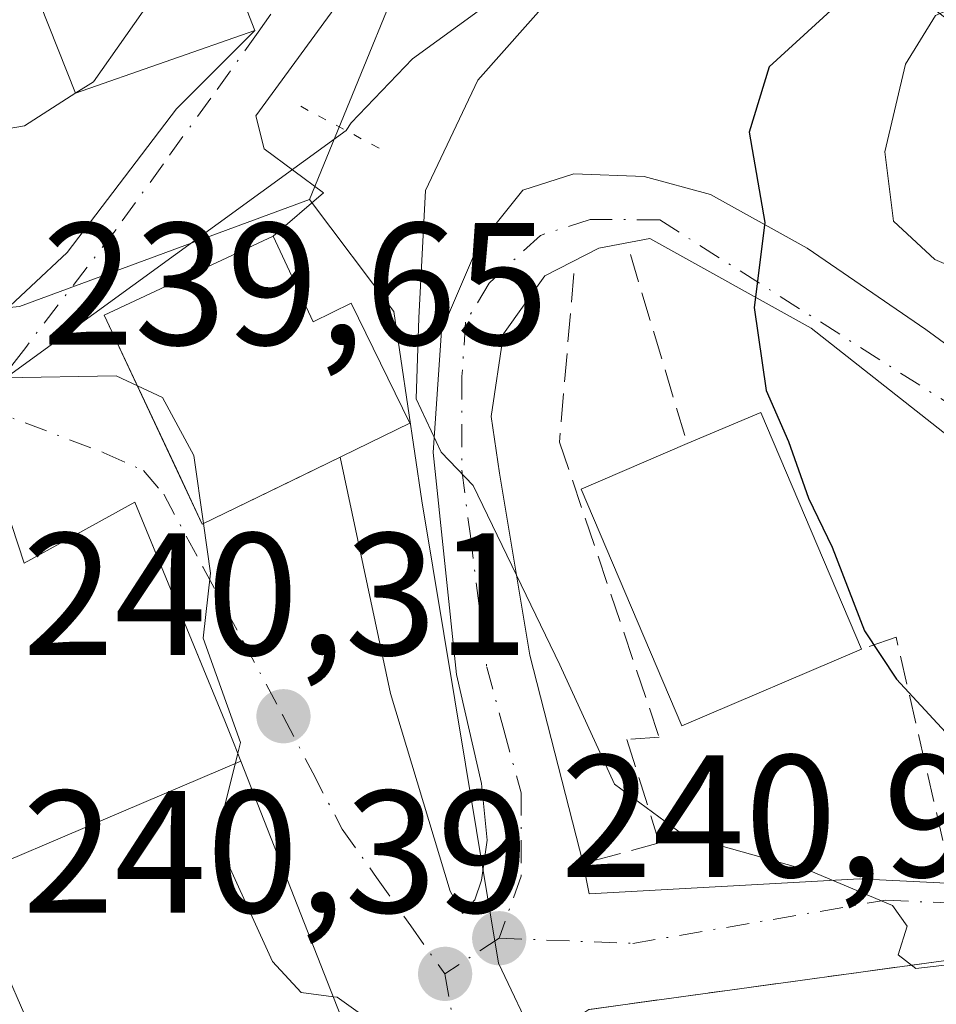
# Model space of a CAD drawing. Units: metres. Extents: x 579755 to 583198, y 4763598 to 4765952.
# Drawn here: x 583083 to 583135, y 4764238 to 4764295 of the extents above; entities that cross this region are included whole.
import ezdxf

# ---------------------------------------------------------------- set-up
doc = ezdxf.new("R2010")
doc.units = ezdxf.units.M
doc.header["$MEASUREMENT"] = 0
for name, pattern in [('DGN Style 2', [1.6480167562047852, 0.988810053722871, -0.6592067024819142]), ('DGN Style 3', [2.307223458686699, 1.648016756204785, -0.6592067024819142]), ('DGN Style 4', [2.6384748266838614, 1.318413404963828, -0.6592067024819142, 0.001648016756204785, -0.6592067024819142]), ('DGN Style 5', [1.1536117293433497, 0.4944050268614355, -0.6592067024819142])]:
    doc.linetypes.add(name, pattern=pattern)
for name, color, linetype, lineweight in [('Alambrada', 7, 'DGN Style 2', 0), ('Cementerio Cxs', 135, 'Continuous', 0), ('Corriente natural lineal', 142, 'Continuous', 13), ('Curva de nivel maestra', 30, 'Continuous', 30), ('Curva de nivel normal', 30, 'Continuous', 0), ('Edificación Cxs', 1, 'Continuous', 13), ('Muro lineal', 1, 'DGN Style 3', 13), ('Núcleo urbano CxS', 7, 'Continuous', 0), ('Puente lineal', 2, 'DGN Style 5', 0), ('Punto de cota en terreno', 7, 'Continuous', 0), ('Rótulo de punto de cota en terreno', 7, 'Continuous', 0), ('Vía urbana Cxs', 4, 'Continuous', 0), ('Vía urbana eje', 4, 'DGN Style 4', 0)]:
    doc.layers.add(name, color=color, linetype=linetype, lineweight=lineweight)
doc.styles.add('Style-Arial', font='txt')

# ---------------------------------------------------------------- blocks, each defined once
blk = doc.blocks.new('*U27')
at = {"layer": 'Núcleo urbano CxS', "color": 7, "linetype": 'Continuous', "lineweight": 0}
blk.add_polyline3d([(583106.9489000002, 4764303.4781, 245.1970000000001), (583099.2238999996, 4764284.603700001, 241.9839000000065), (583082.5368999997, 4764278.4473, 241.8154000000068), (583067.3447000004, 4764276.940500001, 241.3273000000045), (583037.8737000005, 4764236.103499999, 237.1224999999977), (582991.4779000003, 4764203.062100001, 232.3877000000066), (582966.7011000002, 4764211.198100001, 229.7348999999958), (582966.4309, 4764211.286699999, 229.6631999999954), (582963.8848000001, 4764211.8671, 229.1404000000039), (582964.0278000003, 4764212.272600001, 229.1055000000051), (582964.5701000001, 4764213.8101, 229.2814999999973), (582964.7753, 4764214.383099999, 229.341499999995), (582964.8101000004, 4764214.4801, 229.350099999996), (582965.0900999998, 4764228.800100001, 229.2204999999958), (582958.2100999998, 4764257.360099999, 228.7734000000055), (582953.4901000002, 4764267.6801, 229.2323999999935), (582942.5701000001, 4764278.960100001, 228.7918999999966), (582928.2551999995, 4764294.965299999, 228.6965999999957)], dxfattribs=at)
blk = doc.blocks.new('5PATER')
at = {"layer": 'Cementerio Cxs', "linetype": 'Continuous', "lineweight": 0}
h = blk.add_hatch(color=51, dxfattribs=at)
edge = h.paths.add_edge_path()
edge.add_ellipse((0, 0), major_axis=(-0.1095731443231308, -0.1110710700762829), ratio=0.9994222409660322, start_angle=0, end_angle=360)
blk = doc.blocks.new('*U45')
at = {"layer": 'Vía urbana Cxs', "color": 4, "linetype": 'Continuous', "lineweight": 0}
for points in [[(583103.4402000001, 4764299.414999999, 243.6016999999993), (583096.1376, 4764289.413699999, 242.7641000000003), (583096.6139000002, 4764287.5087, 241.9051000000036), (583100.0269999999, 4764284.968699999, 243.3993000000046), (583097.1201, 4764282.4801, 244.625), (583087.4101, 4764277.940099999, 245.2364999999991), (583091.5580000002, 4764269.100099999, 247.4112000000023), (583093.0500999996, 4764265.920100001, 245.4008000000031), (583100.9826999997, 4764269.7794, 247.7685999999958), (583103.8732000003, 4764256.181299999, 241.9565000000002), (583107.3128000004, 4764244.804199999, 240.9857000000048), (583108.0116999998, 4764243.5244, 240.829899999997), (583108.7308999998, 4764244.3015, 241.0871999999945), (583109.1118999999, 4764245.439200001, 241.3769999999931), (583109.4293999998, 4764247.741000001, 241.9199999999983), (583109.1118999999, 4764250.9954, 242.6735999999946), (583107.6831999999, 4764257.266100001, 243.4741000000067), (583106.3338000001, 4764270.045499999, 245.8966999999975), (583106.8101000004, 4764277.0305, 246.1091000000015), (583108.8738000002, 4764281.872400001, 246.7544999999955), (583111.4932000004, 4764285.126700001, 247.6156999999948), (583114.4301000005, 4764286.0792, 249.7324999999983), (583118.4781999998, 4764285.920499999, 252.1276999999973), (583122.2882000003, 4764284.888599999, 251.1879000000045), (583127.8444999997, 4764281.793, 253.3975000000064), (583134.6706999998, 4764277.1099, 253.3221000000049), (583139.0363999996, 4764273.934800001, 254.1968000000052)], [(583137.4489000002, 4764269.8073, 254.0228999999963), (583128.0826000003, 4764277.189200001, 251.4882000000071), (583118.7956999998, 4764282.3486, 249.2675000000018), (583115.8587999997, 4764281.793, 248.6612000000023), (583112.7631999999, 4764280.205499999, 248.0527000000002), (583110.3819000004, 4764276.8717, 247.3662999999942), (583109.6676000003, 4764272.109200001, 247.0620000000054), (583110.1437999997, 4764268.854800001, 247.3809000000037), (583111.8901000004, 4764258.3773, 245.3053000000073), (583114.9605, 4764246.406300001, 243.4481999999989), (583115.3032000001, 4764244.645400001, 242.843399999998), (583130.8607000001, 4764245.5185, 248.6977999999945), (583138.9570000004, 4764245.1217, 248.1496999999945)], [(583142.1201, 4764241.6801, 248.4257999999973), (583115.2801000001, 4764238.0001, 241.9162999999971), (583113.3846000005, 4764236.726299999, 241.4030999999959), (583112.1700999998, 4764235.9101, 241.0825000000041), (583115.8371000001, 4764228.659800001, 241.7608999999939), (583122.2600999996, 4764215.960100001, 247.0578999999998), (583117.8901000004, 4764214.540100001, 245.883799999996), (583121.4801000003, 4764203.4801, 245.9863999999943), (583121.7098000003, 4764203.554300001, 246.296199999997), (583130.6201, 4764206.4301, 251.0460000000021), (583132.1401000004, 4764201.690099999, 246.3064000000013), (583136.8901000004, 4764203.210100001, 247.0500999999931)], [(583063.9907000001, 4764296.4781, 246.1140000000014), (583066.6101000002, 4764293.144400001, 246.1236999999965), (583070.8963000001, 4764285.762499999, 243.4281999999948), (583078.9926000005, 4764275.6818, 240.593200000003), (583085.2729000002, 4764281.5482, 242.8638999999966), (583091.5568000004, 4764289.816500001, 245.0598000000027), (583096.0800999999, 4764294.3201, 245.3104000000021), (583093.3701, 4764301.270099999, 252.3886999999959)]]:
    blk.add_polyline3d(points, dxfattribs=at)
blk.add_polyline3d([(583071.2801000001, 4764264.720100001, 240.017200000002), (583071.7901, 4764262.9901, 240.2163), (583073.5225000001, 4764259.017700001, 240.8983000000007), (583078.4017000003, 4764247.830900001, 242.2868000000017), (583079.4007000001, 4764245.5405, 243.6836000000039), (583085.7600999996, 4764230.960100001, 243.4667999999947), (583101.4101, 4764236.640100001, 242.6398999999947), (583095.2703, 4764252.289100001, 243.3923000000068), (583094.8501000004, 4764253.360099999, 243.1971999999951), (583094.3367, 4764254.610099999, 243.0608000000066), (583091.0831000004, 4764262.532099999, 242.2774000000063), (583089.1700999998, 4764267.190099999, 242.8188999999984), (583082.8000999996, 4764263.6801, 242.3295999999973), (583081.3701, 4764268.0001, 239.8371000000043)], close=True, dxfattribs=at)

msp = doc.modelspace()

# ---------------------------------------------------------------- linework, layer by layer
at = {"layer": 'Alambrada', "color": 7, "linetype": 'DGN Style 2', "lineweight": 0, "extrusion": (-0.1799686518322203, 0.3413595613254488, 0.9225426463038934), "elevation": 1521623.249390403, "flags": 128}
msp.add_lwpolyline([(-2737741.0515654, -3637037.604033491), (-2737755.151914414, -3637005.001654207), (-2737771.904786023, -3637002.792460328), (-2737771.909247494, -3637002.791727487)], dxfattribs=at)
at = {"layer": 'Corriente natural lineal', "color": 142, "linetype": 'Continuous', "lineweight": 13, "extrusion": (-0.0599634485564319, -0.04355600050457403, 0.9972498481610642), "elevation": -242236.5921730096, "flags": 128}
msp.add_lwpolyline([(-3512009.038367073, 3262754.456012717), (-3512009.038367073, 3262585.377768366)], dxfattribs=at)
at = {"layer": 'Corriente natural lineal', "color": 142, "linetype": 'Continuous', "lineweight": 13}
msp.add_polyline3d([(583168.9647000004, 4764337.4343, 251.4183000000048), (583168.9600999998, 4764337.4301, 251.418399999995), (583164.4901000002, 4764333.350099999, 250.8880000000063), (583159.2901, 4764329.8301, 250.1606999999931), (583154.3300999999, 4764325.4301, 249.4098999999987), (583149.2100999998, 4764320.2301, 248.723800000007), (583145.3701, 4764314.790100001, 248.4024000000063), (583141.8901000004, 4764311.190099999, 248.093200000003), (583137.0100999996, 4764307.7501, 246.9563000000053), (583131.7701000003, 4764303.5101, 246.4244000000035), (583127.3101000004, 4764301.460100001, 246.5114000000031), (583113.8901000004, 4764297.4301, 243.6591999999946), (583109.1300999997, 4764295.590100001, 243.2519999999931), (583105.1401000004, 4764292.6801, 242.6079999999929), (583101.6201, 4764289.0001, 242.209600000002), (583101.3212000001, 4764288.560000001, 242.1949000000022)], dxfattribs=at)
at = {"layer": 'Curva de nivel maestra', "color": 30, "linetype": 'Continuous', "lineweight": 30, "elevation": 250, "flags": 128}
msp.add_lwpolyline([(583131.4400000004, 4764297.520099999), (583125.6600000003, 4764292.2301), (583124.5199999996, 4764288.460100001), (583125.4199999999, 4764283.270099999), (583124.7999999998, 4764278.390100001), (583125.4900000002, 4764273.600099999), (583126.7699999996, 4764270.6801), (583127.9199999999, 4764267.4101), (583129.2800000003, 4764264.600099999), (583131.1500000004, 4764259.780099999), (583132.9900000002, 4764257.0001), (583135.8099999996, 4764253.950099999), (583142.5300000003, 4764250.720100001), (583148.8099999996, 4764249.780099999), (583153.8600000005, 4764250.710100001), (583161.7699999996, 4764253.280099999), (583167.0999999996, 4764254.460100001), (583169.9666999998, 4764255.259600001)], dxfattribs=at)
at = {"layer": 'Curva de nivel normal', "color": 30, "linetype": 'Continuous', "lineweight": 0, "flags": 128}
for points, elevation in [([(583028.4549000004, 4764316.720799999), (583029.6799999997, 4764314.850000001), (583030.2300000004, 4764311.960000001), (583032.8700000001, 4764308.109999999), (583038.5800000001, 4764302.49), (583045.3600000005, 4764297.5), (583049.2000000002, 4764296.689999999), (583053.8799999999, 4764297.680000001), (583058.5700000003, 4764297.01), (583061.5099999999, 4764294.83), (583066.7400000002, 4764293.91), (583072.9699999997, 4764290.84), (583080.4800000004, 4764288.42), (583082.8200000003, 4764288.83), (583085.7745000003, 4764290.725099999)], 245), ([(583169.2703, 4764312.371900001), (583165.6200000001, 4764309), (583156.6200000001, 4764302.859999999), (583145.6200000001, 4764297.230000001), (583140.9500000002, 4764296.189999999), (583138.4400000004, 4764296.600000001), (583135.2400000002, 4764295.180000001), (583133.5, 4764292.380000001), (583132.3099999996, 4764287.34), (583132.8099999996, 4764283.34), (583135.2000000002, 4764281.15), (583139.2000000002, 4764279.439999999), (583142.2000000002, 4764276.699999999), (583144.7100000001, 4764274.57), (583145.7000000002, 4764270.84), (583147.6200000001, 4764266.439999999), (583149.7000000002, 4764263.680000001), (583153.54, 4764261.689999999), (583156.8032999998, 4764261.376599999)], 255), ([(583085.7745000003, 4764290.725099999), (583086.7800000003, 4764291.369999999), (583090.5, 4764296.680000001), (583092.5, 4764300.640000001), (583093.4097999996, 4764301.168)], 245), ([(583114.6600000003, 4764297.960000001), (583108.9100000003, 4764291.449999999), (583105.9000000004, 4764285.119999999), (583105.5, 4764277.789999999), (583105.3499999996, 4764273.130000001), (583106.7999999998, 4764270.060000001), (583108.6399999997, 4764268.140000001), (583113.6200000001, 4764257.82), (583116.7699999996, 4764250.970000001), (583120.7699999996, 4764248), (583128.0599999996, 4764245.960000001), (583132.7599999999, 4764243.99), (583133.5999999996, 4764242.789999999), (583133.0800000001, 4764241.140000001), (583134.1100000005, 4764240.350000001), (583137.4199999999, 4764240.74)], 245), ([(583071.7847999996, 4764272.236400001), (583081.6299999999, 4764274.34), (583088.0999999996, 4764274.449999999), (583089.3141000001, 4764273.881899999)], 240), ([(583089.3141000001, 4764273.881899999), (583090.75, 4764273.210000001), (583092.5599999996, 4764269.869999999), (583093.1156000001, 4764265.951900001)], 240), ([(583093.1156000001, 4764265.951900001), (583093.5199999996, 4764263.100000001), (583093.0899999999, 4764259.359999999), (583095.25, 4764253.359999999), (583095.0936000004, 4764252.739200001)], 240), ([(583095.0936000004, 4764252.739200001), (583094.2800000003, 4764249.51), (583094.6500000004, 4764246.119999999), (583097.0800000001, 4764240.76), (583098.7300000004, 4764238.970000001), (583100.5910999998, 4764238.727299999)], 240), ([(583100.5910999998, 4764238.727299999), (583100.7999999998, 4764238.699999999), (583103.1399999997, 4764237.039999999), (583105.2199999997, 4764233.5), (583106.3399999999, 4764229.449999999), (583106.3399999999, 4764227.01), (583106.2960000001, 4764226.777100001)], 240)]:
    msp.add_lwpolyline(points, dxfattribs=dict(at, elevation=elevation))
at = {"layer": 'Edificación Cxs', "color": 1, "linetype": 'Continuous', "lineweight": 13, "flags": 128}
for points, elevation in [([(583096.0800999999, 4764294.3201), (583085.7600999996, 4764290.720100001), (583079.0500999996, 4764307.590100001), (583090.4401000004, 4764311.5101), (583093.9600999998, 4764312.5601), (583098.3701, 4764302.5601), (583093.3701, 4764301.270099999)], 252.3886999999959), ([(583097.1201, 4764282.4801), (583099.4200999998, 4764277.5601), (583101.6201, 4764278.630100001), (583104.9801000003, 4764271.7301), (583098.7301000003, 4764268.6801), (583093.0500999996, 4764265.920100001), (583087.4101, 4764277.940099999)], 249.0243999999948), ([(583130.9801000003, 4764258.720100001), (583120.6401000004, 4764254.3101), (583114.8400999998, 4764267.940099999), (583120.9501, 4764270.550100001), (583125.1801000005, 4764272.350099999)], 254.0751000000019), ([(583095.2706000004, 4764252.289200001), (583079.4003999997, 4764245.5404), (583078.4017000003, 4764247.830900001), (583073.5225000001, 4764259.017700001), (583071.7901, 4764262.9901), (583071.2801000001, 4764264.720100001), (583081.3701, 4764268.0001), (583082.8000999996, 4764263.6801), (583089.1700999998, 4764267.190099999), (583094.3367, 4764254.610099999), (583094.8501000004, 4764253.360099999)], 243.6831999999995)]:
    msp.add_lwpolyline(points, close=True, dxfattribs=dict(at, elevation=elevation))
at = {"layer": 'Edificación Cxs', "color": 1, "linetype": 'Continuous', "lineweight": 13, "extrusion": (0.2689029221154382, 0.08961124859434916, 0.9589895946271474), "elevation": 583978.8154415223, "flags": 128}
msp.add_lwpolyline([(4335543.820936777, -1974925.948333839), (4335544.191276901, -1974930.72639586), (4335529.426694562, -1974931.970745321)], dxfattribs=at)
at = {"layer": 'Edificación Cxs', "color": 1, "linetype": 'Continuous', "lineweight": 13}
for points in [[(583096.0800999999, 4764294.3201, 245.3104000000021), (583085.7600999996, 4764290.720100001, 247.6385000000009), (583079.0500999996, 4764307.590100001, 250.4627000000037), (583090.4401000004, 4764311.5101, 250.4762000000046), (583093.9600999998, 4764312.5601, 250.0391999999993), (583098.3701, 4764302.5601, 246.8654999999999), (583093.3701, 4764301.270099999, 252.3886999999959), (583096.0800999999, 4764294.3201, 245.3104000000021)], [(583097.1201, 4764282.4801, 244.625), (583099.4200999998, 4764277.5601, 249.0243999999948), (583101.6201, 4764278.630100001, 246.4101999999984), (583104.9801000003, 4764271.7301, 247.1434000000008), (583098.7301000003, 4764268.6801, 248.2491000000009), (583093.0500999996, 4764265.920100001, 245.4008000000031), (583087.4101, 4764277.940099999, 245.2364999999991), (583097.1201, 4764282.4801, 244.625)], [(583130.9801000003, 4764258.720100001, 252.368100000007), (583120.6401000004, 4764254.3101, 251.0608000000066), (583114.8400999998, 4764267.940099999, 252.1799000000028), (583120.9501, 4764270.550100001, 254.0751000000019)], [(583081.3701, 4764268.0001, 239.8371000000043), (583082.8000999996, 4764263.6801, 242.3295999999973), (583089.1700999998, 4764267.190099999, 242.8188999999984), (583094.3367, 4764254.610099999, 243.0608000000066), (583094.8501000004, 4764253.360099999, 243.1971999999951), (583095.2703, 4764252.289100001, 243.3923000000068), (583101.4101, 4764236.640100001, 242.6398999999947), (583085.7600999996, 4764230.960100001, 243.4667999999947), (583079.4007000001, 4764245.5405, 243.6836000000039), (583078.4017000003, 4764247.830900001, 242.2868000000017), (583073.5225000001, 4764259.017700001, 240.8983000000007), (583071.7901, 4764262.9901, 240.2163), (583071.2801000001, 4764264.720100001, 240.017200000002), (583081.3701, 4764268.0001, 239.8371000000043)]]:
    msp.add_polyline3d(points, dxfattribs=at)
msp.add_3dface([(583079.4003999997, 4764245.5404, 243.6831999999995), (583095.2706000004, 4764252.289200001, 243.6831999999995), (583101.4101, 4764236.640100001, 243.6831999999995), (583085.7600999996, 4764230.960100001, 243.6831999999995)], dxfattribs=at)
at = {"layer": 'Muro lineal', "color": 1, "linetype": 'DGN Style 3', "lineweight": 13, "extrusion": (-0.1147805643304705, 0.3818998593035113, 0.9170484826419686), "elevation": 1752776.300226587, "flags": 128}
msp.add_lwpolyline([(-1929755.04516507, -4030164.332025812), (-1929755.04516507, -4030151.943608803)], dxfattribs=at)
at = {"layer": 'Muro lineal', "color": 1, "linetype": 'DGN Style 3', "lineweight": 13}
for points in [[(583114.4200999998, 4764280.340100001, 248.434500000003), (583113.6001000004, 4764270.630100001, 249.670100000003), (583119.3400999998, 4764253.6601, 249.5969999999943), (583117.4700999996, 4764253.540100001, 248.4331999999995), (583119.3400999998, 4764247.5801, 246.4017000000022), (583114.9605, 4764246.406300001, 243.4481999999989)], [(583136.2301000003, 4764245.610099999, 248.429999999993), (583135.6601, 4764247.720100001, 249.4038), (583132.9700999996, 4764259.420100001, 251.9128999999957), (583130.9801000003, 4764258.720100001, 252.368100000007)], [(583143.5100999996, 4764239.2401, 248.9330000000046), (583142.1201, 4764241.6801, 248.4257999999973), (583115.2801000001, 4764238.0001, 241.9162999999971), (583112.1700999998, 4764235.9101, 241.0825000000041), (583122.2600999996, 4764215.960100001, 247.0578999999998)]]:
    msp.add_polyline3d(points, dxfattribs=at)
at = {"layer": 'Núcleo urbano CxS', "color": 7, "linetype": 'Continuous', "lineweight": 0, "extrusion": (-0.9255466095794966, 0.3786322217300618, 0.001055539509575457), "elevation": 1264226.410136781, "flags": 128}
msp.add_lwpolyline([(-4630375.595846309, -1087.903231010981), (-4630374.722306677, -1088.200231130149), (-4630370.590227534, -1089.244531758196), (-4630350.196145332, -1092.45763354815)], dxfattribs=at)
msp.add_lwpolyline([(-4630375.595846309, -1087.903231010981), (-4630374.722306677, -1088.200231130149), (-4630370.590227534, -1089.244531758196), (-4630350.196145332, -1092.45763354815)], dxfattribs=at)
at = {"layer": 'Núcleo urbano CxS', "color": 7, "linetype": 'Continuous', "lineweight": 0}
for points in [[(583169.6569999997, 4764280.6621, 259.3267999999953), (583171.0366000002, 4764167.5219, 249.9541999999929), (583162.1469000002, 4764163.4647, 248.1040000000066), (583146.8766999999, 4764148.567299999, 242.5443999999989), (583124.6722999997, 4764169.989499999, 241.1223999999929), (583114.6776999999, 4764193.553900001, 240.1805000000022), (583117.9549000004, 4764200.099300001, 240.6592999999993), (583118.9093000004, 4764222.0987, 241.6088000000018), (583110.0948999999, 4764240.6743, 240.7005999999965), (583105.6793000001, 4764267.2533, 243.9124000000011), (583104.0652999999, 4764278.1483, 243.522100000002), (583099.2238999996, 4764284.603700001, 241.9839000000065), (583106.9489000002, 4764303.4781, 245.1970000000001), (583108.5144999997, 4764307.302100001, 246.2412999999942), (583108.8454999998, 4764308.110500001, 246.5383000000002), (583123.2801000001, 4764319.0669, 249.3081999999995), (583151.3377, 4764329.3191, 249.8046000000031), (583158.9071000004, 4764323.264900001, 250.2045999999973), (583166.4720999999, 4764307.622500001, 254.6732999999949), (583167.0336999996, 4764279.343699999, 258.8524000000034)], [(583124.6722999997, 4764169.989499999, 241.1223999999929), (583092.4776999997, 4764140.695499999, 237.9015999999974), (583094.6074999999, 4764136.869899999, 237.7453999999998), (583103.7581000002, 4764120.4529, 237.6640999999945), (583084.2281, 4764106.871099999, 236.9965999999986), (583068.6879000004, 4764122.7227, 237.795100000003), (583046.5733000003, 4764110.0865, 235.4888000000064), (583032.2742999997, 4764107.334100001, 234.3263000000007), (583028.4813000001, 4764111.770099999, 233.7109000000055), (583029.1819000002, 4764119.1021, 234.0139999999956), (583011.6633000001, 4764147.843699999, 232.2341000000015), (583010.8233000003, 4764149.232100001, 232.1836000000039), (582991.4779000003, 4764203.062100001, 232.3877000000066), (583037.8737000005, 4764236.103499999, 237.1224999999977), (583067.3447000004, 4764276.940500001, 241.3273000000045), (583082.5368999997, 4764278.4473, 241.8154000000068), (583099.2238999996, 4764284.603700001, 241.9839000000065), (583104.0652999999, 4764278.1483, 243.522100000002), (583105.6793000001, 4764267.2533, 243.9124000000011), (583110.0948999999, 4764240.6743, 240.7005999999965), (583118.9093000004, 4764222.0987, 241.6088000000018), (583117.9549000004, 4764200.099300001, 240.6592999999993), (583114.6776999999, 4764193.553900001, 240.1805000000022)]]:
    msp.add_polyline3d(points, close=True, dxfattribs=at)
for points in [[(583099.2238999996, 4764284.603700001, 241.9839000000065), (583082.5368999997, 4764278.4473, 241.8154000000068), (583067.3447000004, 4764276.940500001, 241.3273000000045), (583037.8737000005, 4764236.103499999, 237.1224999999977), (582991.4779000003, 4764203.062100001, 232.3877000000066)], [(583099.2238999996, 4764284.603700001, 241.9839000000065), (583104.0652999999, 4764278.1483, 243.522100000002), (583105.6793000001, 4764267.2533, 243.9124000000011), (583110.0948999999, 4764240.6743, 240.7005999999965), (583118.9093000004, 4764222.0987, 241.6088000000018), (583117.9549000004, 4764200.099300001, 240.6592999999993), (583114.6776999999, 4764193.553900001, 240.1805000000022), (583124.6722999997, 4764169.989499999, 241.1223999999929)], [(583099.2238999996, 4764284.603700001, 241.9839000000065), (583104.0652999999, 4764278.1483, 243.522100000002), (583105.6793000001, 4764267.2533, 243.9124000000011), (583110.0948999999, 4764240.6743, 240.7005999999965), (583118.9093000004, 4764222.0987, 241.6088000000018), (583117.9549000004, 4764200.099300001, 240.6592999999993), (583114.6776999999, 4764193.553900001, 240.1805000000022), (583124.6722999997, 4764169.989499999, 241.1223999999929)]]:
    msp.add_polyline3d(points, dxfattribs=at)
at = {"layer": 'Puente lineal', "color": 2, "linetype": 'DGN Style 5', "lineweight": 0, "extrusion": (-0.2351124891770133, 0.1256072417095825, 0.9638178968368971), "elevation": 461569.1887939653, "flags": 128}
msp.add_lwpolyline([(-4476960.296802743, -1668005.793637798), (-4476960.296802743, -1668000.11352384)], dxfattribs=at)
at = {"layer": 'Vía urbana Cxs', "color": 4, "linetype": 'Continuous', "lineweight": 0, "extrusion": (0.7387006932757166, -0.3175046770370556, 0.5945688066267609), "elevation": -1081806.396884825, "flags": 128}
msp.add_lwpolyline([(4607359.632392745, 800270.9571133808), (4607364.947435506, 800279.7604792898), (4607368.107020007, 800272.8912097493)], dxfattribs=at)
at = {"layer": 'Vía urbana Cxs', "color": 4, "linetype": 'Continuous', "lineweight": 0, "extrusion": (-0.2331101464681758, -0.1134107339667487, 0.9658145086064451), "elevation": -676006.789471631, "flags": 128}
msp.add_lwpolyline([(-4029059.404263976, 2519508.376692373), (-4029059.404263976, 2519517.510520491)], dxfattribs=at)
at = {"layer": 'Vía urbana Cxs', "color": 4, "linetype": 'Continuous', "lineweight": 0}
for points in [[(583114.3701, 4764310.860099999, 249.9100000000035), (583107.0120000001, 4764305.6063, 245.9606000000058), (583103.4402000001, 4764299.414999999, 243.6016999999993), (583096.1376, 4764289.413699999, 242.7641000000003), (583096.6139000002, 4764287.5087, 241.9051000000036), (583100.0269999999, 4764284.968699999, 243.3993000000046), (583097.1201, 4764282.4801, 244.625)], [(583062.0417, 4764297.976700001, 246.5314999999973), (583063.9907000001, 4764296.4781, 246.1140000000014), (583066.6101000002, 4764293.144400001, 246.1236999999965), (583070.8963000001, 4764285.762499999, 243.4281999999948), (583078.9926000005, 4764275.6818, 240.593200000003), (583085.2729000002, 4764281.5482, 242.8638999999966), (583091.5568000004, 4764289.816500001, 245.0598000000027), (583096.0800999999, 4764294.3201, 245.3104000000021)], [(583100.9826999997, 4764269.7794, 247.7685999999958), (583103.8732000003, 4764256.181299999, 241.9565000000002), (583107.3128000004, 4764244.804199999, 240.9857000000048), (583108.0116999998, 4764243.5244, 240.829899999997), (583108.7308999998, 4764244.3015, 241.0871999999945), (583109.1118999999, 4764245.439200001, 241.3769999999931), (583109.4293999998, 4764247.741000001, 241.9199999999983), (583109.1118999999, 4764250.9954, 242.6735999999946), (583107.6831999999, 4764257.266100001, 243.4741000000067), (583106.3338000001, 4764270.045499999, 245.8966999999975), (583106.8101000004, 4764277.0305, 246.1091000000015), (583108.8738000002, 4764281.872400001, 246.7544999999955), (583111.4932000004, 4764285.126700001, 247.6156999999948), (583114.4301000005, 4764286.0792, 249.7324999999983), (583118.4781999998, 4764285.920499999, 252.1276999999973), (583122.2882000003, 4764284.888599999, 251.1879000000045), (583127.8444999997, 4764281.793, 253.3975000000064), (583134.6706999998, 4764277.1099, 253.3221000000049), (583139.0363999996, 4764273.934800001, 254.1968000000052), (583143.0844999999, 4764273.538000001, 255.0274000000063), (583147.5295000002, 4764274.6492, 256.0390999999945), (583147.8876999998, 4764273.8979, 255.9544000000024)], [(583097.1201, 4764282.4801, 244.625), (583087.4101, 4764277.940099999, 245.2364999999991), (583091.5580000002, 4764269.100099999, 247.4112000000023), (583093.0500999996, 4764265.920100001, 245.4008000000031)], [(583158.4901000002, 4764258.0701, 256.2774000000064), (583156.7369999997, 4764257.027899999, 255.3573999999935), (583152.9270000001, 4764255.837300001, 254.0151999999944), (583147.9264000002, 4764256.075400001, 254.3129999999946), (583145.8625999996, 4764256.789799999, 254.5124999999971), (583143.8783, 4764260.7586, 255.0060999999987), (583140.4650999998, 4764266.235500001, 254.6211000000039), (583137.4489000002, 4764269.8073, 254.0228999999963), (583128.0826000003, 4764277.189200001, 251.4882000000071), (583118.7956999998, 4764282.3486, 249.2675000000018), (583115.8587999997, 4764281.793, 248.6612000000023), (583112.7631999999, 4764280.205499999, 248.0527000000002), (583110.3819000004, 4764276.8717, 247.3662999999942), (583109.6676000003, 4764272.109200001, 247.0620000000054), (583110.1437999997, 4764268.854800001, 247.3809000000037), (583111.8901000004, 4764258.3773, 245.3053000000073), (583114.9605, 4764246.406300001, 243.4481999999989)], [(583071.2801000001, 4764264.720100001, 240.017200000002), (583071.7901, 4764262.9901, 240.2163), (583073.5225000001, 4764259.017700001, 240.8983000000007), (583078.4017000003, 4764247.830900001, 242.2868000000017), (583079.4007000001, 4764245.5405, 243.6836000000039), (583085.7600999996, 4764230.960100001, 243.4667999999947), (583101.4101, 4764236.640100001, 242.6398999999947), (583095.2703, 4764252.289100001, 243.3923000000068), (583094.8501000004, 4764253.360099999, 243.1971999999951), (583094.3367, 4764254.610099999, 243.0608000000066), (583091.0831000004, 4764262.532099999, 242.2774000000063), (583089.1700999998, 4764267.190099999, 242.8188999999984), (583082.8000999996, 4764263.6801, 242.3295999999973), (583081.3701, 4764268.0001, 239.8371000000043)], [(583114.9605, 4764246.406300001, 243.4481999999989), (583115.3032000001, 4764244.645400001, 242.843399999998), (583130.8607000001, 4764245.5185, 248.6977999999945), (583138.9570000004, 4764245.1217, 248.1496999999945), (583147.9264000002, 4764246.471000001, 249.6588000000047), (583155.3876999998, 4764250.2017, 250.8846999999951), (583169.9483000003, 4764256.7753, 251.5384000000049)], [(583143.5100999996, 4764239.2401, 248.9330000000046), (583142.1201, 4764241.6801, 248.4257999999973), (583115.2801000001, 4764238.0001, 241.9162999999971), (583113.3846000005, 4764236.726299999, 241.4030999999959), (583112.1700999998, 4764235.9101, 241.0825000000041), (583115.8371000001, 4764228.659800001, 241.7608999999939), (583122.2600999996, 4764215.960100001, 247.0578999999998)]]:
    msp.add_polyline3d(points, dxfattribs=at)
at = {"layer": 'Vía urbana eje', "color": 4, "linetype": 'DGN Style 4', "lineweight": 0, "extrusion": (-0.5523546660243582, -0.8201013661573623, 0.1494592658484175), "elevation": -4229246.669720651, "flags": 128}
msp.add_lwpolyline([(-2177818.698184169, 639533.4970600322), (-2177801.346379728, 639536.5884832575), (-2177793.255158373, 639537.9275235132)], dxfattribs=at)
at = {"layer": 'Vía urbana eje', "color": 4, "linetype": 'DGN Style 4', "lineweight": 0, "extrusion": (-0.09060145164931692, -0.05972121405973198, 0.9940949419196681), "elevation": -337117.4732433024, "flags": 128}
msp.add_lwpolyline([(-3656891.36327432, 3090552.964277168), (-3656891.36327432, 3090549.21728857)], dxfattribs=at)
at = {"layer": 'Vía urbana eje', "color": 4, "linetype": 'DGN Style 4', "lineweight": 0, "extrusion": (0.006284110713210309, -0.03625832132573231, 0.9993226926709831), "elevation": -168838.7121848195, "flags": 128}
msp.add_lwpolyline([(1388127.152802552, 4591578.551539687), (1388127.152802552, 4591571.168158286)], dxfattribs=at)
at = {"layer": 'Vía urbana eje', "color": 4, "linetype": 'DGN Style 4', "lineweight": 0}
for points in [[(583103.9001000002, 4764304.7601, 246.1652000000031), (583103.2001, 4764304.030099999, 245.6722000000009), (583098.5800999999, 4764297.4901, 244.5890000000072), (583096.2600999996, 4764294.220100001, 245.0384999999951), (583093.5401, 4764290.4301, 244.6769000000059), (583090.8101000004, 4764286.6501, 243.0194999999949), (583088.0900999998, 4764282.870100001, 242.8647000000055), (583082.8901000004, 4764276.090100001, 240.8839000000008), (583080.2901, 4764272.710100001, 239.7548999999999)], [(583119.3701, 4764283.420100001, 250.0801000000065), (583115.3701, 4764283.450099999, 249.021900000007), (583112.5000999998, 4764282.530099999, 247.7130999999936), (583109.5500999996, 4764279.790100001, 246.9603000000061), (583108.2001, 4764277.530099999, 246.3606), (583107.9901000002, 4764274.4101, 246.2017999999953), (583107.9901000002, 4764269.020099999, 245.7997999999934), (583108.4700999996, 4764265.2501, 245.508799999996), (583109.4101, 4764257.700099999, 244.1729999999953), (583110.4001000002, 4764254.0801, 243.7465999999986), (583111.3901000004, 4764250.470100001, 243.1018999999942), (583111.3901000004, 4764245.6601, 241.8130999999994), (583110.1201, 4764242.100099999, 240.8948999999994)], [(583080.2901, 4764272.710100001, 239.7548999999999), (583087.3901000004, 4764270.030099999, 242.030899999998), (583089.6700999998, 4764269.0001, 244.6097000000009), (583090.8300999999, 4764267.640100001, 245.0696999999927), (583093.1201, 4764263.380100001, 242.5200000000041), (583095.4200999998, 4764259.130100001, 241.2059000000008), (583097.7100999998, 4764254.870100001, 240.9498000000021), (583099.4001000002, 4764251.620100001, 241.7348999999958), (583101.1001000004, 4764248.370100001, 241.7937999999995), (583103.0701000001, 4764245.600099999, 240.838499999998), (583105.0401, 4764242.8201, 240.8715999999986), (583107.0100999996, 4764240.050100001, 240.4882999999973)], [(583110.1201, 4764242.100099999, 240.8948999999994), (583117.8101000004, 4764241.800100001, 242.5835999999981), (583132.3701, 4764244.290100001, 248.6708000000072), (583141.1601, 4764243.9001, 248.3387999999977), (583151.2600999996, 4764245.870100001, 250.5663999999961), (583169.9901999999, 4764253.338099999, 250.0666000000056)]]:
    msp.add_polyline3d(points, dxfattribs=at)

# ---------------------------------------------------------------- block references
at = {"layer": 'Núcleo urbano CxS', "color": 7, "linetype": 'Continuous', "lineweight": 0}
msp.add_blockref('*U27', (0, 0), dxfattribs=at)
at = {"layer": 'Punto de cota en terreno', "color": 7, "linetype": 'Continuous', "lineweight": 0, "xscale": 10, "yscale": 10, "zscale": 10}
for p in [(583097.7199999997, 4764254.869999999, 240.3099999999977), (583110.1299999999, 4764242.100000001, 240.9199999999983), (583107.0199999996, 4764240.050000001, 240.3899999999994)]:
    msp.add_blockref('5PATER', p, dxfattribs=at)
at = {"layer": 'Vía urbana Cxs', "color": 4, "linetype": 'Continuous', "lineweight": 0}
msp.add_blockref('*U45', (0, 0), dxfattribs=at)

# ---------------------------------------------------------------- texts
at = {"layer": 'Rótulo de punto de cota en terreno', "color": 7, "linetype": 'Continuous', "lineweight": 0, "style": 'Style-Arial'}
for s, p in [('239,65', (583083.8278000001, 4764276.2378)), ('240,31', (583082.6871999997, 4764258.397800001)), ('240,92', (583113.6578000002, 4764245.627800001)), ('240,39', (583082.6871999997, 4764243.5778))]:
    msp.add_text(s, height=7.000000000000002, dxfattribs=at).set_placement(p)

doc.saveas('drawing.dxf')
